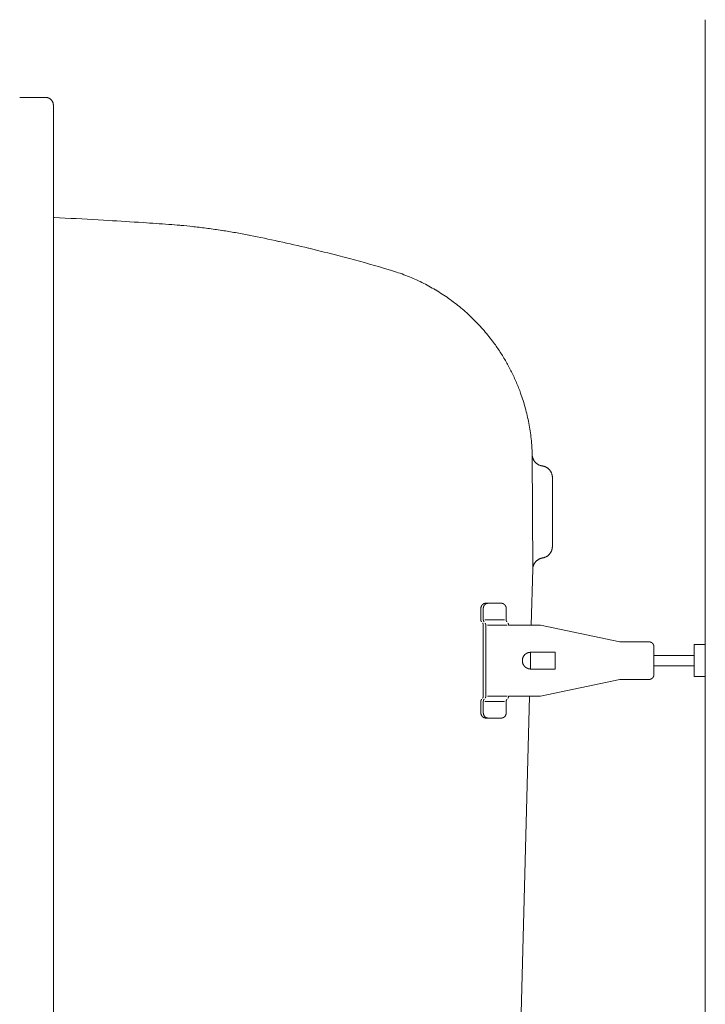
# Model space of a CAD drawing. Units: millimetres. Extents: x -905 to 4037, y -831 to 5800.
# Drawn here: x 624 to 847, y 4118 to 4439 of the extents above; entities that cross this region are included whole.
import ezdxf

# ---------------------------------------------------------------- set-up
doc = ezdxf.new("R2010")
doc.units = ezdxf.units.MM
doc.header["$LTSCALE"] = 101.6
doc.linetypes.add('STYLE_12', pattern=[0.131837, 0.100497, -0.007295, 0.01675, -0.007295])
doc.layers.add('foot', color=7, linetype='Continuous')

msp = doc.modelspace()

# ---------------------------------------------------------------- linework, layer by layer
at = {"layer": 'foot', "color": 7, "linetype": 'Continuous', "lineweight": 15}
for p, q in [((847.37, 4439.16), (847.37, 3797.49)), ((624.07, 4413.83), (632.49, 4413.83)), ((635.04, 3825.36), (635.04, 4411.29)), ((791.15, 4260.1), (790.99, 4297.4)), ((797.56, 4267.51), (797.56, 4289.98)), ((790.68, 4241.88), (791.15, 4260.1)), ((780.84, 4249.02), (775.96, 4249.02)), ((774.28, 4247.33), (774.28, 4243.58)), ((775.07, 4247.33), (775.07, 4243.58)), ((782.53, 4247.33), (782.53, 4243.58)), ((775.07, 4241.88), (775.07, 4218.73)), ((782, 4243.58), (775.59, 4243.58)), ((775.88, 4241.88), (775.88, 4218.73)), ((782.81, 4241.88), (776.4, 4241.88)), ((789.22, 4241.88), (783.33, 4241.88)), ((793.7, 4241.88), (789.22, 4241.88)), ((793.7, 4241.88), (819.57, 4236.43)), ((829.03, 4236.43), (819.57, 4236.43)), ((843.75, 4225.09), (843.75, 4235.54)), ((843.75, 4235.54), (847.37, 4235.54)), ((847.37, 4225.09), (847.37, 4235.54)), ((798.44, 4233.02), (790.47, 4233.02)), ((798.44, 4227.58), (798.44, 4233.02)), ((830.64, 4225.79), (830.64, 4234.81)), ((843.75, 4232), (830.64, 4232)), ((830.64, 4228.61), (843.75, 4228.61)), ((798.44, 4227.58), (790.47, 4227.58)), ((793.7, 4218.73), (819.57, 4224.18)), ((829.03, 4224.18), (819.57, 4224.18)), ((843.75, 4225.09), (847.37, 4225.09)), ((774.28, 4213.29), (774.28, 4217.02)), ((775.07, 4213.29), (775.07, 4217.02)), ((782, 4217.02), (775.59, 4217.02)), ((782.81, 4218.73), (776.4, 4218.73)), ((782.53, 4213.29), (782.53, 4217.02)), ((788.65, 4218.73), (783.33, 4218.73)), ((785.77, 4053.8), (790.09, 4218.73)), ((793.7, 4218.73), (788.65, 4218.73)), ((780.84, 4211.59), (775.96, 4211.59))]:
    msp.add_line(p, q, dxfattribs=at)
at = {"layer": 'foot', "color": 7, "linetype": 'STYLE_12', "lineweight": 15}
msp.add_line((790.47, 4227.58), (790.47, 4233.02), dxfattribs=at)
at = {"layer": 'foot', "color": 7, "linetype": 'Continuous', "lineweight": 15, "flags": 128}
for points in [[(635.04, 4411.29), (635.04, 4411.32, 0.013586), (635.03, 4411.43, 0.008997), (635.02, 4411.55), (635.02, 4411.56, 0.01797), (635, 4411.7), (635, 4411.72, 0.017897), (634.96, 4411.89), (634.96, 4411.9, 0.017789), (634.92, 4412.07), (634.92, 4412.07, 0.017661), (634.86, 4412.23), (634.86, 4412.23, 0.017524), (634.78, 4412.39), (634.78, 4412.39, 0.017389), (634.7, 4412.55), (634.7, 4412.55, 0.017265), (634.61, 4412.7), (634.61, 4412.7, 0.017159), (634.51, 4412.84), (634.51, 4412.84, 0.01708), (634.4, 4412.97), (634.39, 4412.99, 0.017023), (634.3, 4413.08, 0.008507), (634.2, 4413.17, 0.017006), (634.1, 4413.26, 0.008513), (634, 4413.34), (634, 4413.34, 0.017053), (633.89, 4413.41), (633.89, 4413.41, 0.008554), (633.78, 4413.48), (633.78, 4413.48, 0.017166), (633.67, 4413.54), (633.67, 4413.54, 0.008624), (633.55, 4413.6), (633.55, 4413.6, 0.017324), (633.43, 4413.65), (633.43, 4413.65, 0.008712), (633.31, 4413.7), (633.3, 4413.7, 0.017502), (633.18, 4413.74), (633.18, 4413.74, 0.008805), (633.05, 4413.77), (633.05, 4413.77, 0.017671), (632.92, 4413.79), (632.91, 4413.79, 0.008884), (632.78, 4413.81), (632.78, 4413.81, 0.017795), (632.64, 4413.82), (632.62, 4413.82, 0.011143), (632.5, 4413.83), (632.49, 4413.83)], [(672.64, 4372.45, 0.001259), (664.29, 4373.03), (662.78, 4373.13, 0.002254), (651.41, 4373.83), (649.66, 4373.93, 0.002054), (635.27, 4374.69), (635.04, 4374.71)], [(698.8, 4368.93), (698.73, 4368.95, 0.005008), (694.35, 4369.76, 0.005338), (689.96, 4370.49), (689.89, 4370.5, 0.005343), (685.34, 4371.15, 0.005352), (680.78, 4371.71), (680.5, 4371.74, 0.005367), (676.5, 4372.14), (676.22, 4372.16, 0.004036), (672.79, 4372.44), (672.64, 4372.45)], [(744.88, 4357.52), (742.9, 4358.11, 0.008419), (729.79, 4361.76), (728.1, 4362.2, 0.004947), (718.28, 4364.66), (718.12, 4364.7, 0.004915), (708.56, 4366.89), (708.4, 4366.92, 0.004574), (699.11, 4368.87), (698.8, 4368.93)], [(790.99, 4297.4, 0.002499), (790.97, 4298.06), (790.94, 4298.87, 0.015011), (790.79, 4301.14), (790.71, 4301.95, 0.009975), (790.41, 4304.51), (790.41, 4304.51, 0.00994), (790.01, 4307.04), (790, 4307.05, 0.009906), (789.51, 4309.54), (789.5, 4309.55, 0.00987), (788.91, 4312.02), (788.91, 4312.02, 0.009834), (788.22, 4314.45, 0.009804), (787.43, 4316.86), (787.23, 4317.45, 0.019496), (785.85, 4320.96), (785.85, 4320.96, 0.009711), (784.28, 4324.37), (784.28, 4324.37, 0.019337), (782.51, 4327.68), (782.51, 4327.68, 0.009648), (780.56, 4330.87, 0.01925), (778.43, 4333.94), (778.05, 4334.44, 0.009626), (776.52, 4336.4, 0.00963), (774.91, 4338.31, 0.009641), (773.22, 4340.15, 0.009651), (771.47, 4341.92), (771.47, 4341.92, 0.00967), (769.65, 4343.63), (769.65, 4343.63, 0.009693), (767.76, 4345.27), (767.75, 4345.27, 0.00972), (765.8, 4346.83), (765.8, 4346.84, 0.00975), (763.78, 4348.33), (763.77, 4348.33, 0.009782), (761.69, 4349.74), (761.69, 4349.75, 0.009817), (759.55, 4351.08), (759.54, 4351.08, 0.009853), (757.34, 4352.34), (757.34, 4352.34, 0.009889), (755.08, 4353.51), (755.08, 4353.52, 0.009924), (752.77, 4354.6), (752.76, 4354.6, 0.009957), (750.4, 4355.6), (750.39, 4355.6, 0.009988), (747.98, 4356.51), (747.97, 4356.51, 0.010013), (745.51, 4357.33), (745.5, 4357.33, 0.002503), (744.88, 4357.52, 0.002503)], [(790.99, 4297.4), (791, 4297.36, 0.015521), (791.01, 4297.18, 0.008795), (791.03, 4296.99), (791.03, 4296.98, 0.017495), (791.07, 4296.78), (791.07, 4296.75, 0.017367), (791.14, 4296.49), (791.14, 4296.49, 0.017236), (791.22, 4296.24), (791.22, 4296.24, 0.017116), (791.31, 4296), (791.31, 4296, 0.017013), (791.43, 4295.76), (791.43, 4295.76, 0.016936), (791.55, 4295.54), (791.57, 4295.51, 0.016885), (791.68, 4295.34), (791.68, 4295.34, 0.008437), (791.79, 4295.19, 0.016871), (791.92, 4295.04, 0.00845), (792.05, 4294.89, 0.016944), (792.18, 4294.75, 0.008502), (792.33, 4294.62), (792.33, 4294.62, 0.01709), (792.48, 4294.5, 0.008588), (792.64, 4294.38), (792.64, 4294.38, 0.01728), (792.8, 4294.28), (792.83, 4294.26, 0.008701), (792.94, 4294.19, 0.008736), (793.06, 4294.13), (793.09, 4294.12, 0.017597), (793.26, 4294.03), (793.29, 4294.02, 0.017758), (793.54, 4293.92), (793.54, 4293.92, 0.017906), (793.8, 4293.84), (793.81, 4293.84, 0.018017), (794.05, 4293.78), (794.06, 4293.78, 0.013562), (794.26, 4293.75), (794.28, 4293.75)], [(797.56, 4289.98), (797.56, 4290, 0.018295), (797.55, 4290.28), (797.55, 4290.28, 0.018196), (797.52, 4290.55), (797.52, 4290.56, 0.018118), (797.47, 4290.82), (797.47, 4290.83, 0.018017), (797.4, 4291.09), (797.4, 4291.09, 0.017903), (797.31, 4291.34), (797.31, 4291.35, 0.017786), (797.2, 4291.59), (797.2, 4291.59, 0.017676), (797.08, 4291.83), (797.08, 4291.83, 0.01758), (796.94, 4292.06), (796.94, 4292.06, 0.017508), (796.79, 4292.28), (796.77, 4292.3, 0.017456), (796.65, 4292.46, 0.008724), (796.51, 4292.6, 0.017441), (796.37, 4292.74, 0.008731), (796.22, 4292.88), (796.22, 4292.88, 0.017488), (796.07, 4293), (796.07, 4293, 0.008771), (795.91, 4293.12), (795.91, 4293.12, 0.017595), (795.74, 4293.23), (795.74, 4293.23, 0.008837), (795.56, 4293.33), (795.56, 4293.33, 0.017742), (795.38, 4293.42), (795.38, 4293.42, 0.008919), (795.2, 4293.5), (795.2, 4293.5, 0.017902), (795.01, 4293.57), (795, 4293.57, 0.009001), (794.81, 4293.63), (794.81, 4293.63, 0.018045), (794.61, 4293.69), (794.57, 4293.69, 0.009051), (794.44, 4293.72, 0.009064), (794.3, 4293.74), (794.3, 4293.74), (794.28, 4293.75)], [(794.36, 4263.75), (794.4, 4263.76, 0.015439), (794.58, 4263.8, 0.008759), (794.77, 4263.84), (794.77, 4263.85, 0.017449), (794.97, 4263.91), (795, 4263.92, 0.017352), (795.25, 4264.02), (795.25, 4264.02, 0.017249), (795.49, 4264.13), (795.49, 4264.13, 0.017151), (795.72, 4264.26), (795.72, 4264.26, 0.017066), (795.94, 4264.4), (795.94, 4264.4, 0.017001), (796.15, 4264.56), (796.17, 4264.58, 0.016958), (796.32, 4264.71), (796.32, 4264.71, 0.008475), (796.46, 4264.84, 0.016945), (796.6, 4264.99, 0.008487), (796.72, 4265.13, 0.017011), (796.84, 4265.29, 0.008533), (796.95, 4265.45), (796.95, 4265.45, 0.017139), (797.05, 4265.62, 0.008608), (797.15, 4265.79), (797.15, 4265.79, 0.017303), (797.23, 4265.97), (797.24, 4266, 0.008703), (797.3, 4266.12, 0.008735), (797.34, 4266.24), (797.35, 4266.27, 0.017574), (797.41, 4266.46), (797.42, 4266.49, 0.017708), (797.48, 4266.75), (797.48, 4266.75, 0.017829), (797.53, 4267.02), (797.53, 4267.04, 0.017912), (797.55, 4267.27), (797.55, 4267.29, 0.013465), (797.56, 4267.5), (797.56, 4267.51)], [(794.36, 4263.75, 0.008805), (794.19, 4263.72), (794.18, 4263.72, 0.01736), (793.98, 4263.67), (793.95, 4263.66, 0.017278), (793.7, 4263.59), (793.7, 4263.59, 0.017173), (793.46, 4263.49), (793.46, 4263.49, 0.01706), (793.22, 4263.38), (793.22, 4263.38, 0.016947), (793, 4263.26), (793, 4263.26, 0.016842), (792.78, 4263.12), (792.78, 4263.12, 0.016751), (792.58, 4262.97), (792.58, 4262.97, 0.016682), (792.39, 4262.8), (792.36, 4262.78, 0.016632), (792.23, 4262.65, 0.00831), (792.1, 4262.51, 0.016613), (791.98, 4262.36, 0.008316), (791.86, 4262.21), (791.86, 4262.21, 0.016661), (791.76, 4262.05, 0.008351), (791.66, 4261.89), (791.66, 4261.89, 0.01675), (791.57, 4261.72), (791.57, 4261.72, 0.00841), (791.48, 4261.54), (791.48, 4261.54, 0.01689), (791.41, 4261.37), (791.4, 4261.34, 0.016997), (791.31, 4261.09), (791.31, 4261.09, 0.017104), (791.25, 4260.84), (791.25, 4260.84, 0.017208), (791.2, 4260.58), (791.2, 4260.57, 0.017286), (791.17, 4260.33), (791.17, 4260.32, 0.013), (791.15, 4260.12), (791.15, 4260.1)], [(775.96, 4249.02), (775.96, 4249.02, 0.01182), (775.87, 4249.02, 0.015691), (775.77, 4249.01), (775.76, 4249.01, 0.015675), (775.66, 4249), (775.66, 4249, 0.015628), (775.56, 4248.97), (775.56, 4248.97, 0.015556), (775.46, 4248.95), (775.46, 4248.95, 0.015467), (775.36, 4248.91), (775.36, 4248.91, 0.015366), (775.27, 4248.87), (775.27, 4248.87, 0.015261), (775.18, 4248.83), (775.18, 4248.83, 0.015156), (775.09, 4248.78), (775.09, 4248.78, 0.015058), (775, 4248.72), (775, 4248.72, 0.014971), (774.92, 4248.67), (774.92, 4248.67, 0.014897), (774.85, 4248.6, 0.014837), (774.77, 4248.53, 0.014804), (774.71, 4248.46, 0.014793), (774.64, 4248.38, 0.014791), (774.58, 4248.3), (774.58, 4248.3, 0.014814), (774.53, 4248.22), (774.53, 4248.22, 0.014856), (774.48, 4248.13), (774.48, 4248.13, 0.014914), (774.43, 4248.04), (774.43, 4248.04, 0.014985), (774.39, 4247.95), (774.39, 4247.95, 0.015065), (774.36, 4247.85), (774.36, 4247.85, 0.015149), (774.33, 4247.75), (774.33, 4247.75, 0.015232), (774.31, 4247.65), (774.31, 4247.65, 0.015309), (774.29, 4247.55), (774.29, 4247.55, 0.015373), (774.28, 4247.45), (774.28, 4247.45, 0.015411), (774.28, 4247.34), (774.28, 4247.34), (774.28, 4247.33)], [(776.75, 4249.02), (776.75, 4249.02, 0.013953), (776.65, 4249.02, 0.015834), (776.55, 4249.01), (776.55, 4249.01, 0.015751), (776.44, 4248.99), (776.44, 4248.99, 0.015644), (776.34, 4248.97), (776.34, 4248.97, 0.01552), (776.24, 4248.94), (776.24, 4248.94, 0.015385), (776.15, 4248.91), (776.15, 4248.91, 0.015247), (776.05, 4248.87), (776.05, 4248.87, 0.015114), (775.96, 4248.82), (775.96, 4248.82, 0.01499), (775.88, 4248.77), (775.88, 4248.77, 0.01488), (775.79, 4248.72), (775.79, 4248.72, 0.014789), (775.71, 4248.66, 0.014716), (775.64, 4248.59, 0.014674), (775.56, 4248.52, 0.01466), (775.49, 4248.45, 0.014671), (775.43, 4248.37, 0.014697), (775.37, 4248.29), (775.37, 4248.29, 0.014754), (775.32, 4248.21), (775.32, 4248.21, 0.014833), (775.27, 4248.12), (775.27, 4248.12, 0.01493), (775.22, 4248.03), (775.22, 4248.03, 0.015042), (775.18, 4247.94), (775.18, 4247.94, 0.015164), (775.15, 4247.84), (775.15, 4247.84, 0.01529), (775.12, 4247.74), (775.12, 4247.74, 0.015414), (775.1, 4247.64), (775.1, 4247.64, 0.015529), (775.08, 4247.54), (775.08, 4247.53, 0.015625), (775.07, 4247.44), (775.07, 4247.43, 0.013727), (775.07, 4247.34), (775.07, 4247.33)], [(789.01, 4232.59), (788.98, 4232.57, 0.017345), (788.86, 4232.48, 0.009843), (788.74, 4232.39), (788.74, 4232.38, 0.019595), (788.62, 4232.28), (788.6, 4232.26, 0.019442), (788.45, 4232.1), (788.45, 4232.1, 0.019257), (788.32, 4231.94), (788.32, 4231.94, 0.019061), (788.21, 4231.77), (788.2, 4231.77, 0.018869), (788.1, 4231.59), (788.1, 4231.59, 0.018697), (788.01, 4231.4), (788.01, 4231.4, 0.018556), (787.94, 4231.21), (787.94, 4231.21, 0.018453), (787.87, 4231.02, 0.018392), (787.83, 4230.82), (787.82, 4230.79, 0.018388), (787.8, 4230.64, 0.009208), (787.78, 4230.49), (787.78, 4230.49, 0.018474), (787.78, 4230.33, 0.009274), (787.78, 4230.18), (787.78, 4230.18, 0.018648), (787.79, 4230.03), (787.79, 4230.03, 0.009386), (787.81, 4229.87), (787.81, 4229.87, 0.018903), (787.84, 4229.72), (787.84, 4229.72, 0.009528), (787.87, 4229.57), (787.87, 4229.57, 0.019194), (787.92, 4229.42), (787.92, 4229.42, 0.00968), (787.97, 4229.27), (787.97, 4229.27, 0.019472), (788.04, 4229.12), (788.04, 4229.12, 0.009812), (788.11, 4228.98), (788.11, 4228.98, 0.019749), (788.19, 4228.84), (788.21, 4228.81), (788.23, 4228.79, 0.006638), (788.31, 4228.68), (788.32, 4228.66, 0.004709), (788.38, 4228.59, 0.005472), (788.45, 4228.51), (788.45, 4228.51, 0.006358), (788.51, 4228.44, 0.00726), (788.57, 4228.37), (788.58, 4228.37, 0.008203), (788.64, 4228.31, 0.006737), (788.7, 4228.25, 0.009752), (788.76, 4228.2), (788.77, 4228.19, 0.016598), (788.87, 4228.11), (788.88, 4228.1), (788.88, 4228.1)], [(790.47, 4233.02), (790.47, 4233.02, 0.008597), (790.37, 4233.01, 0.009157), (790.27, 4233.01), (790.27, 4233.01, 0.00918), (790.16, 4233), (790.16, 4233, 0.00923), (790.06, 4232.99), (790.06, 4232.99, 0.009307), (789.96, 4232.97), (789.96, 4232.97, 0.00941), (789.86, 4232.95), (789.86, 4232.95, 0.00954), (789.76, 4232.92), (789.76, 4232.92, 0.009696), (789.66, 4232.9), (789.66, 4232.9, 0.009879), (789.56, 4232.86), (789.56, 4232.86, 0.010087), (789.46, 4232.83), (789.46, 4232.83, 0.010321), (789.37, 4232.79), (789.37, 4232.79, 0.010578), (789.28, 4232.75, 0.010852), (789.19, 4232.7), (789.18, 4232.7, 0.012578), (789.1, 4232.64), (789.09, 4232.64, 0.010793), (789.01, 4232.59), (789.01, 4232.59)], [(774.28, 4213.29), (774.28, 4213.28, 0.016953), (774.28, 4213.16), (774.28, 4213.16, 0.015073), (774.29, 4213.05), (774.29, 4213.05, 0.01509), (774.31, 4212.95), (774.31, 4212.95, 0.015094), (774.33, 4212.85), (774.33, 4212.85, 0.015086), (774.36, 4212.75), (774.36, 4212.75, 0.01507), (774.4, 4212.65), (774.4, 4212.65, 0.01505), (774.44, 4212.55), (774.44, 4212.55, 0.015029), (774.48, 4212.46), (774.48, 4212.46, 0.015012), (774.53, 4212.38), (774.53, 4212.38, 0.015002), (774.59, 4212.29), (774.59, 4212.29, 0.015), (774.65, 4212.21), (774.65, 4212.21, 0.015008), (774.71, 4212.14, 0.01502), (774.78, 4212.06, 0.015058), (774.86, 4212, 0.015098), (774.93, 4211.93), (774.93, 4211.93, 0.015147), (775.01, 4211.87), (775.01, 4211.87, 0.015204), (775.1, 4211.82), (775.1, 4211.82, 0.015265), (775.19, 4211.77), (775.19, 4211.77, 0.015326), (775.28, 4211.73), (775.28, 4211.73, 0.015384), (775.37, 4211.69), (775.37, 4211.69, 0.015433), (775.47, 4211.66), (775.47, 4211.66, 0.01547), (775.57, 4211.63), (775.57, 4211.63, 0.015489), (775.67, 4211.61), (775.67, 4211.61, 0.015486), (775.78, 4211.6), (775.79, 4211.6, 0.015443), (775.88, 4211.59), (775.89, 4211.59, 0.00962), (775.95, 4211.59), (775.96, 4211.59)], [(775.07, 4213.29), (775.07, 4213.28, 0.015339), (775.08, 4213.17), (775.08, 4213.17, 0.015304), (775.09, 4213.07), (775.09, 4213.07, 0.015292), (775.1, 4212.96), (775.1, 4212.96, 0.015261), (775.12, 4212.86), (775.12, 4212.86, 0.015215), (775.15, 4212.76), (775.15, 4212.76, 0.015158), (775.19, 4212.66), (775.19, 4212.66, 0.015098), (775.23, 4212.57), (775.23, 4212.57, 0.015038), (775.27, 4212.48), (775.27, 4212.47, 0.014982), (775.32, 4212.39), (775.32, 4212.39, 0.014936), (775.38, 4212.3), (775.38, 4212.3, 0.014902), (775.44, 4212.22), (775.44, 4212.22, 0.014882), (775.5, 4212.15), (775.5, 4212.15, 0.014879), (775.57, 4212.07, 0.014889), (775.65, 4212, 0.014926), (775.72, 4211.94, 0.01497), (775.8, 4211.88), (775.8, 4211.88, 0.015032), (775.89, 4211.83), (775.89, 4211.83, 0.015106), (775.97, 4211.78), (775.98, 4211.78, 0.015189), (776.07, 4211.73), (776.07, 4211.73, 0.015276), (776.16, 4211.69), (776.16, 4211.69, 0.015364), (776.26, 4211.66), (776.26, 4211.66, 0.015447), (776.35, 4211.63), (776.36, 4211.63, 0.015519), (776.46, 4211.61), (776.46, 4211.61, 0.015574), (776.56, 4211.6), (776.57, 4211.6, 0.015602), (776.66, 4211.59), (776.67, 4211.59, 0.0117), (776.75, 4211.59), (776.75, 4211.59)], [(780.84, 4211.59), (780.84, 4211.59, 0.013536), (780.94, 4211.59, 0.015442), (781.04, 4211.6), (781.05, 4211.6, 0.01545), (781.15, 4211.62), (781.15, 4211.62, 0.015436), (781.25, 4211.64), (781.25, 4211.64, 0.015402), (781.35, 4211.67), (781.35, 4211.67, 0.015354), (781.45, 4211.7), (781.45, 4211.7, 0.015297), (781.54, 4211.74), (781.54, 4211.74, 0.015236), (781.64, 4211.78), (781.64, 4211.78, 0.015175), (781.72, 4211.83), (781.72, 4211.83, 0.015118), (781.81, 4211.89), (781.81, 4211.89, 0.015069), (781.89, 4211.95, 0.015022), (781.96, 4212.01, 0.015001), (782.04, 4212.08, 0.014992), (782.11, 4212.15, 0.014982), (782.17, 4212.23), (782.17, 4212.23, 0.014992), (782.23, 4212.31), (782.23, 4212.31, 0.015012), (782.28, 4212.4), (782.28, 4212.4, 0.015041), (782.33, 4212.49), (782.33, 4212.49, 0.015076), (782.38, 4212.58), (782.38, 4212.58, 0.015113), (782.42, 4212.67), (782.42, 4212.67, 0.015149), (782.45, 4212.77), (782.45, 4212.77, 0.015179), (782.48, 4212.87), (782.48, 4212.87, 0.015199), (782.5, 4212.97), (782.5, 4212.97, 0.015206), (782.51, 4213.08), (782.51, 4213.08, 0.015187), (782.52, 4213.18), (782.52, 4213.19, 0.01325), (782.53, 4213.28), (782.53, 4213.29)]]:
    msp.add_lwpolyline(points, format="xyb", dxfattribs=at)
at = {"layer": 'foot', "color": 7, "linetype": 'Continuous', "lineweight": 15}
for points, weights, knots in [([(782.53, 4247.33), (782.53, 4247.34), (782.53, 4247.35), (782.53, 4247.41), (782.52, 4247.47), (782.52, 4247.47), (782.52, 4247.47), (782.52, 4247.52), (782.51, 4247.58), (782.51, 4247.58), (782.51, 4247.58), (782.5, 4247.63), (782.49, 4247.68), (782.49, 4247.68), (782.49, 4247.68), (782.48, 4247.73), (782.47, 4247.78), (782.47, 4247.78), (782.47, 4247.78), (782.45, 4247.83), (782.44, 4247.88), (782.44, 4247.88), (782.44, 4247.88), (782.42, 4247.92), (782.4, 4247.97), (782.4, 4247.97), (782.4, 4247.97), (782.38, 4248.02), (782.36, 4248.06), (782.36, 4248.06), (782.36, 4248.06), (782.34, 4248.11), (782.31, 4248.15), (782.31, 4248.15), (782.31, 4248.15), (782.29, 4248.2), (782.26, 4248.24), (782.26, 4248.24), (782.26, 4248.24), (782.24, 4248.28), (782.21, 4248.32), (782.21, 4248.32), (782.21, 4248.32), (782.18, 4248.36), (782.15, 4248.4), (782.11, 4248.44), (782.08, 4248.48), (782.05, 4248.52), (782.01, 4248.55), (781.97, 4248.58), (781.94, 4248.62), (781.94, 4248.62), (781.94, 4248.62), (781.9, 4248.65), (781.86, 4248.68), (781.86, 4248.68), (781.86, 4248.68), (781.82, 4248.71), (781.78, 4248.74), (781.78, 4248.74), (781.78, 4248.74), (781.73, 4248.77), (781.69, 4248.79), (781.69, 4248.79), (781.69, 4248.79), (781.65, 4248.82), (781.6, 4248.84), (781.6, 4248.84), (781.6, 4248.84), (781.56, 4248.86), (781.51, 4248.88), (781.51, 4248.88), (781.51, 4248.88), (781.46, 4248.9), (781.41, 4248.92), (781.41, 4248.92), (781.41, 4248.92), (781.37, 4248.94), (781.32, 4248.95), (781.32, 4248.95), (781.32, 4248.95), (781.27, 4248.97), (781.22, 4248.98), (781.22, 4248.98), (781.22, 4248.98), (781.16, 4248.99), (781.11, 4249), (781.11, 4249), (781.11, 4249), (781.06, 4249.01), (781.01, 4249.01), (781, 4249.01), (780.99, 4249.01), (780.95, 4249.02), (780.91, 4249.02), (780.87, 4249.02), (780.85, 4249.02), (780.84, 4249.02), (780.84, 4249.02)], [1, 1, 1, 0.999240828981, 1, 1, 1, 0.999520287501, 1, 1, 1, 0.99952550698, 1, 1, 1, 0.999531249567, 1, 1, 1, 0.999537337938, 1, 1, 1, 0.999543401024, 1, 1, 1, 0.999549113527, 1, 1, 1, 0.999554182964, 1, 1, 1, 0.999558415696, 1, 1, 1, 0.99956152325, 1, 1, 1, 0.999563575664, 1, 0.999564445179, 1, 0.999563596878, 1, 0.999561897857, 1, 1, 1, 0.999558836369, 1, 1, 1, 0.999554656927, 1, 1, 1, 0.999549516065, 1, 1, 1, 0.99954362167, 1, 1, 1, 0.999537234547, 1, 1, 1, 0.999530667138, 1, 1, 1, 0.999524279113, 1, 1, 1, 0.999518468662, 1, 1, 1, 0.999513658705, 1, 1, 1, 0.999510276073, 1, 1, 1, 0.999509558676, 1, 1, 1, 1, 1], [0, 0, 0, 1, 1, 2, 2, 3, 3, 4, 4, 5, 5, 6, 6, 7, 7, 8, 8, 9, 9, 10, 10, 11, 11, 12, 12, 13, 13, 14, 14, 15, 15, 16, 16, 17, 17, 18, 18, 19, 19, 20, 20, 21, 21, 22, 22, 23, 23, 24, 24, 25, 25, 26, 26, 27, 27, 28, 28, 29, 29, 30, 30, 31, 31, 32, 32, 33, 33, 34, 34, 35, 35, 36, 36, 37, 37, 38, 38, 39, 39, 40, 40, 41, 41, 42, 42, 43, 43, 44, 44, 45, 45, 46, 46, 47, 47, 48, 48, 49, 49, 49]), ([(774.28, 4243.58), (774.28, 4243.58), (774.28, 4243.57), (774.28, 4243.55), (774.28, 4243.53), (774.28, 4243.51), (774.28, 4243.47), (774.29, 4243.43), (774.29, 4243.4), (774.3, 4243.36), (774.31, 4243.33), (774.32, 4243.29), (774.33, 4243.26), (774.34, 4243.22), (774.35, 4243.19), (774.36, 4243.16), (774.38, 4243.13), (774.4, 4243.09), (774.41, 4243.06), (774.43, 4243.03), (774.46, 4243), (774.48, 4242.97), (774.49, 4242.95), (774.5, 4242.94), (774.52, 4242.92), (774.52, 4242.92), (774.52, 4242.92), (774.52, 4242.92), (774.52, 4242.92)], [1, 1, 1, 0.999808470516, 1, 1, 1, 1, 1, 1, 1, 1, 1, 1, 1, 1, 1, 1, 1, 1, 1, 1, 1, 0.999780545509, 1, 1, 1, 1, 1], [0, 0, 0, 1, 1, 2, 2, 3, 4, 5, 6, 7, 8, 9, 10, 11, 12, 13, 14, 15, 16, 17, 18, 19, 19, 20, 20, 21, 21, 22, 22, 22]), ([(775.07, 4241.88), (775.07, 4241.88), (775.07, 4241.88), (775.07, 4241.91), (775.07, 4241.93), (775.07, 4241.96), (775.06, 4241.99), (775.06, 4242.03), (775.05, 4242.06), (775.05, 4242.1), (775.04, 4242.14), (775.03, 4242.17), (775.02, 4242.2), (775, 4242.24), (774.99, 4242.27), (774.97, 4242.31), (774.96, 4242.34), (774.94, 4242.37), (774.93, 4242.4), (774.91, 4242.43), (774.9, 4242.45), (774.88, 4242.47), (774.88, 4242.48), (774.88, 4242.48), (774.86, 4242.51), (774.84, 4242.54), (774.84, 4242.54), (774.84, 4242.54)], [1, 1, 1, 0.999440604151, 1, 1, 1, 1, 1, 1, 1, 1, 1, 1, 1, 1, 1, 1, 1, 1, 0.999565261675, 1, 1, 1, 0.999650216297, 1, 1, 1], [0, 0, 0, 1, 1, 2, 2, 3, 4, 5, 6, 7, 8, 9, 10, 11, 12, 13, 14, 15, 16, 16, 17, 17, 18, 18, 19, 19, 20, 20, 20]), ([(775.07, 4243.58), (775.07, 4243.58), (775.07, 4243.57), (775.07, 4243.55), (775.07, 4243.53), (775.07, 4243.51), (775.08, 4243.47), (775.08, 4243.43), (775.09, 4243.4), (775.09, 4243.36), (775.1, 4243.32), (775.11, 4243.29), (775.12, 4243.26), (775.14, 4243.22), (775.15, 4243.19), (775.16, 4243.16), (775.18, 4243.12), (775.2, 4243.09), (775.21, 4243.06), (775.23, 4243.03), (775.25, 4243), (775.27, 4242.97), (775.3, 4242.94), (775.31, 4242.92), (775.31, 4242.92), (775.31, 4242.92)], [1, 1, 1, 0.999714779698, 1, 1, 1, 1, 1, 1, 1, 1, 1, 1, 1, 1, 1, 1, 1, 1, 1, 1, 1, 1, 1, 1], [0, 0, 0, 1, 1, 2, 2, 3, 4, 5, 6, 7, 8, 9, 10, 11, 12, 13, 14, 15, 16, 17, 18, 19, 20, 20, 21, 21, 21]), ([(775.88, 4241.88), (775.88, 4241.88), (775.88, 4241.89), (775.88, 4241.91), (775.88, 4241.94), (775.87, 4241.96), (775.87, 4242), (775.86, 4242.04), (775.86, 4242.07), (775.85, 4242.11), (775.84, 4242.14), (775.83, 4242.18), (775.82, 4242.21), (775.81, 4242.25), (775.79, 4242.28), (775.78, 4242.31), (775.76, 4242.35), (775.74, 4242.38), (775.73, 4242.4), (775.72, 4242.42), (775.7, 4242.44), (775.7, 4242.44), (775.7, 4242.44), (775.69, 4242.46), (775.67, 4242.49), (775.64, 4242.52), (775.63, 4242.54), (775.63, 4242.54), (775.63, 4242.54)], [1, 1, 1, 0.999388997042, 1, 1, 1, 1, 1, 1, 1, 1, 1, 1, 1, 1, 1, 1, 1, 0.999565143198, 1, 1, 1, 1, 1, 1, 1, 1, 1], [0, 0, 0, 1, 1, 2, 2, 3, 4, 5, 6, 7, 8, 9, 10, 11, 12, 13, 14, 15, 15, 16, 16, 17, 17, 18, 19, 20, 20, 21, 21, 21]), ([(782.53, 4243.58), (782.53, 4243.57), (782.53, 4243.57), (782.53, 4243.55), (782.53, 4243.52), (782.53, 4243.5), (782.53, 4243.46), (782.54, 4243.42), (782.55, 4243.39), (782.55, 4243.35), (782.56, 4243.32), (782.57, 4243.28), (782.58, 4243.25), (782.6, 4243.21), (782.61, 4243.18), (782.63, 4243.15), (782.64, 4243.12), (782.66, 4243.08), (782.68, 4243.05), (782.7, 4243.02), (782.72, 4242.99), (782.74, 4242.96), (782.77, 4242.92), (782.77, 4242.92), (782.77, 4242.92)], [1, 1, 1, 0.999538054082, 1, 1, 1, 1, 1, 1, 1, 1, 1, 1, 1, 1, 1, 1, 1, 1, 1, 1, 1, 1, 1], [0, 0, 0, 1, 1, 2, 2, 3, 4, 5, 6, 7, 8, 9, 10, 11, 12, 13, 14, 15, 16, 17, 18, 19, 19, 20, 20, 20]), ([(783.33, 4241.88), (783.33, 4241.88), (783.33, 4241.88), (783.33, 4241.91), (783.32, 4241.93), (783.32, 4241.95), (783.32, 4241.99), (783.31, 4242.02), (783.31, 4242.06), (783.3, 4242.09), (783.29, 4242.13), (783.28, 4242.16), (783.27, 4242.2), (783.26, 4242.23), (783.24, 4242.27), (783.23, 4242.3), (783.21, 4242.33), (783.2, 4242.37), (783.18, 4242.4), (783.16, 4242.43), (783.14, 4242.46), (783.12, 4242.49), (783.11, 4242.51), (783.09, 4242.53), (783.09, 4242.53), (783.09, 4242.54), (783.09, 4242.54), (783.08, 4242.54)], [1, 1, 1, 0.999545981054, 1, 1, 1, 1, 1, 1, 1, 1, 1, 1, 1, 1, 1, 1, 1, 1, 1, 1, 0.99954778154, 1, 1, 1, 1, 1], [0, 0, 0, 1, 1, 2, 2, 3, 4, 5, 6, 7, 8, 9, 10, 11, 12, 13, 14, 15, 16, 17, 18, 18, 19, 19, 20, 20, 21, 21, 21]), ([(830.64, 4234.81), (830.64, 4234.85), (830.64, 4234.88), (830.64, 4234.89), (830.64, 4234.89), (830.64, 4234.93), (830.63, 4234.97), (830.63, 4234.98), (830.63, 4234.98), (830.63, 4235.03), (830.62, 4235.08), (830.62, 4235.08), (830.62, 4235.08), (830.61, 4235.13), (830.6, 4235.18), (830.6, 4235.18), (830.6, 4235.18), (830.59, 4235.23), (830.57, 4235.27), (830.57, 4235.27), (830.57, 4235.27), (830.56, 4235.32), (830.54, 4235.37), (830.54, 4235.37), (830.54, 4235.37), (830.53, 4235.41), (830.51, 4235.46), (830.51, 4235.46), (830.51, 4235.46), (830.49, 4235.5), (830.47, 4235.54), (830.47, 4235.54), (830.47, 4235.54), (830.45, 4235.59), (830.42, 4235.63), (830.42, 4235.63), (830.42, 4235.63), (830.4, 4235.67), (830.37, 4235.71), (830.37, 4235.71), (830.37, 4235.71), (830.35, 4235.75), (830.32, 4235.79), (830.32, 4235.79), (830.32, 4235.79), (830.29, 4235.82), (830.26, 4235.86), (830.26, 4235.86), (830.26, 4235.86), (830.23, 4235.9), (830.2, 4235.93), (830.16, 4235.97), (830.13, 4236), (830.1, 4236.03), (830.06, 4236.06), (830.02, 4236.09), (829.98, 4236.12), (829.95, 4236.15), (829.91, 4236.17), (829.91, 4236.17), (829.91, 4236.17), (829.87, 4236.2), (829.83, 4236.22), (829.83, 4236.22), (829.83, 4236.22), (829.78, 4236.25), (829.74, 4236.27), (829.74, 4236.27), (829.74, 4236.27), (829.7, 4236.29), (829.66, 4236.31), (829.66, 4236.31), (829.66, 4236.31), (829.61, 4236.33), (829.57, 4236.34), (829.57, 4236.34), (829.57, 4236.34), (829.52, 4236.36), (829.47, 4236.37), (829.47, 4236.37), (829.47, 4236.37), (829.43, 4236.38), (829.38, 4236.39), (829.38, 4236.39), (829.38, 4236.39), (829.33, 4236.41), (829.28, 4236.41), (829.28, 4236.41), (829.28, 4236.41), (829.23, 4236.42), (829.19, 4236.43), (829.18, 4236.43), (829.17, 4236.43), (829.14, 4236.43), (829.1, 4236.43), (829.06, 4236.43), (829.04, 4236.43), (829.03, 4236.43), (829.03, 4236.43)], [1, 0.99981759228, 1, 1, 1, 0.99953909782, 1, 1, 1, 0.999539222615, 1, 1, 1, 0.999541004374, 1, 1, 1, 0.99954391143, 1, 1, 1, 0.999547596956, 1, 1, 1, 0.999551730728, 1, 1, 1, 0.999555999023, 1, 1, 1, 0.999560120402, 1, 1, 1, 0.999563834745, 1, 1, 1, 0.999566966938, 1, 1, 1, 0.99956924894, 1, 1, 1, 0.99957073946, 1, 0.99957147589, 1, 0.999570590486, 1, 0.999568666999, 1, 0.999566446644, 1, 1, 1, 0.999562996334, 1, 1, 1, 0.999558796548, 1, 1, 1, 0.999554027521, 1, 1, 1, 0.999548914707, 1, 1, 1, 0.999543726512, 1, 1, 1, 0.999538769505, 1, 1, 1, 0.999534380266, 1, 1, 1, 0.999530912015, 1, 1, 1, 0.999529367915, 1, 1, 1, 1, 1], [0, 0, 0, 1, 1, 2, 2, 3, 3, 4, 4, 5, 5, 6, 6, 7, 7, 8, 8, 9, 9, 10, 10, 11, 11, 12, 12, 13, 13, 14, 14, 15, 15, 16, 16, 17, 17, 18, 18, 19, 19, 20, 20, 21, 21, 22, 22, 23, 23, 24, 24, 25, 25, 26, 26, 27, 27, 28, 28, 29, 29, 30, 30, 31, 31, 32, 32, 33, 33, 34, 34, 35, 35, 36, 36, 37, 37, 38, 38, 39, 39, 40, 40, 41, 41, 42, 42, 43, 43, 44, 44, 45, 45, 46, 46, 47, 47, 48, 48, 49, 49, 49]), ([(788.88, 4228.1), (788.91, 4228.08), (788.95, 4228.05), (788.99, 4228.03), (789.03, 4228), (789.03, 4228), (789.04, 4228), (789.09, 4227.96), (789.14, 4227.93), (789.14, 4227.93), (789.14, 4227.93), (789.19, 4227.91), (789.24, 4227.88), (789.24, 4227.88), (789.24, 4227.88), (789.29, 4227.85), (789.35, 4227.83), (789.35, 4227.83), (789.35, 4227.83), (789.4, 4227.8), (789.45, 4227.78), (789.45, 4227.78), (789.45, 4227.78), (789.51, 4227.76), (789.56, 4227.74), (789.56, 4227.74), (789.56, 4227.74), (789.62, 4227.72), (789.67, 4227.7), (789.73, 4227.68), (789.78, 4227.67), (789.84, 4227.65), (789.9, 4227.64), (789.95, 4227.63), (790.01, 4227.62), (790.01, 4227.62), (790.01, 4227.62), (790.07, 4227.61), (790.12, 4227.6), (790.12, 4227.6), (790.12, 4227.6), (790.18, 4227.59), (790.24, 4227.59), (790.24, 4227.59), (790.24, 4227.59), (790.3, 4227.58), (790.36, 4227.58), (790.36, 4227.58), (790.36, 4227.58), (790.41, 4227.58), (790.47, 4227.58), (790.47, 4227.58), (790.47, 4227.58)], [1, 1, 1, 0.999766206621, 1, 1, 1, 0.999764286986, 1, 1, 1, 0.999762792799, 1, 1, 1, 0.999761643353, 1, 1, 1, 0.999760832964, 1, 1, 1, 0.999760356497, 1, 1, 1, 0.999760207487, 1, 0.999760479043, 1, 0.999760757603, 1, 0.999761645638, 1, 1, 1, 0.999762725918, 1, 1, 1, 0.999764083448, 1, 1, 1, 0.999765739494, 1, 1, 1, 0.999795844229, 1, 1, 1], [0, 0, 0, 1, 1, 2, 2, 3, 3, 4, 4, 5, 5, 6, 6, 7, 7, 8, 8, 9, 9, 10, 10, 11, 11, 12, 12, 13, 13, 14, 14, 15, 15, 16, 16, 17, 17, 18, 18, 19, 19, 20, 20, 21, 21, 22, 22, 23, 23, 24, 24, 25, 25, 26, 26, 26]), ([(829.03, 4224.18), (829.03, 4224.18), (829.03, 4224.18), (829.08, 4224.18), (829.13, 4224.18), (829.17, 4224.18), (829.22, 4224.19), (829.22, 4224.19), (829.22, 4224.19), (829.27, 4224.19), (829.32, 4224.2), (829.32, 4224.2), (829.32, 4224.2), (829.37, 4224.21), (829.42, 4224.22), (829.42, 4224.22), (829.42, 4224.22), (829.46, 4224.23), (829.51, 4224.25), (829.51, 4224.25), (829.51, 4224.25), (829.55, 4224.26), (829.6, 4224.28), (829.6, 4224.28), (829.6, 4224.28), (829.64, 4224.3), (829.69, 4224.32), (829.69, 4224.32), (829.69, 4224.32), (829.73, 4224.34), (829.77, 4224.36), (829.77, 4224.36), (829.77, 4224.36), (829.82, 4224.38), (829.86, 4224.41), (829.86, 4224.41), (829.86, 4224.41), (829.9, 4224.43), (829.94, 4224.46), (829.94, 4224.46), (829.94, 4224.46), (829.98, 4224.49), (830.01, 4224.51), (830.05, 4224.54), (830.09, 4224.57), (830.12, 4224.61), (830.16, 4224.64), (830.19, 4224.67), (830.22, 4224.71), (830.25, 4224.74), (830.28, 4224.78), (830.31, 4224.82), (830.34, 4224.86), (830.34, 4224.86), (830.34, 4224.86), (830.37, 4224.89), (830.39, 4224.93), (830.39, 4224.93), (830.39, 4224.93), (830.42, 4224.97), (830.44, 4225.02), (830.44, 4225.02), (830.44, 4225.02), (830.46, 4225.06), (830.48, 4225.1), (830.48, 4225.1), (830.48, 4225.1), (830.51, 4225.14), (830.52, 4225.19), (830.52, 4225.19), (830.52, 4225.19), (830.54, 4225.23), (830.56, 4225.28), (830.56, 4225.28), (830.56, 4225.28), (830.57, 4225.33), (830.58, 4225.37), (830.58, 4225.37), (830.58, 4225.37), (830.6, 4225.42), (830.61, 4225.47), (830.61, 4225.47), (830.61, 4225.47), (830.62, 4225.52), (830.62, 4225.56), (830.63, 4225.57), (830.63, 4225.58), (830.63, 4225.61), (830.63, 4225.65), (830.64, 4225.69), (830.64, 4225.72), (830.64, 4225.75), (830.64, 4225.78), (830.64, 4225.79), (830.64, 4225.79), (830.64, 4225.79), (830.64, 4225.79)], [1, 1, 1, 0.999622415163, 1, 0.999514226504, 1, 1, 1, 0.999519584554, 1, 1, 1, 0.999526211043, 1, 1, 1, 0.999533746966, 1, 1, 1, 0.999541713984, 1, 1, 1, 0.999549701515, 1, 1, 1, 0.999557344713, 1, 1, 1, 0.999564336273, 1, 1, 1, 0.999570409894, 1, 1, 1, 0.999575400386, 1, 0.999579369539, 1, 0.999581546835, 1, 0.999582231667, 1, 0.999581489866, 1, 0.999579945226, 1, 1, 1, 0.999576689945, 1, 1, 1, 0.999572206412, 1, 1, 1, 0.999566653383, 1, 1, 1, 0.9995602383, 1, 1, 1, 0.999553219966, 1, 1, 1, 0.99954590871, 1, 1, 1, 0.999538663603, 1, 1, 1, 0.999531885354, 1, 1, 1, 0.999526412754, 1, 1, 1, 0.999730387129, 1, 1, 1, 1, 1], [0, 0, 0, 1, 1, 2, 2, 3, 3, 4, 4, 5, 5, 6, 6, 7, 7, 8, 8, 9, 9, 10, 10, 11, 11, 12, 12, 13, 13, 14, 14, 15, 15, 16, 16, 17, 17, 18, 18, 19, 19, 20, 20, 21, 21, 22, 22, 23, 23, 24, 24, 25, 25, 26, 26, 27, 27, 28, 28, 29, 29, 30, 30, 31, 31, 32, 32, 33, 33, 34, 34, 35, 35, 36, 36, 37, 37, 38, 38, 39, 39, 40, 40, 41, 41, 42, 42, 43, 43, 44, 44, 45, 45, 46, 46, 47, 47, 48, 48, 48]), ([(774.52, 4217.71), (774.51, 4217.69), (774.48, 4217.66), (774.46, 4217.63), (774.44, 4217.59), (774.42, 4217.56), (774.4, 4217.53), (774.38, 4217.5), (774.37, 4217.46), (774.35, 4217.43), (774.34, 4217.39), (774.33, 4217.36), (774.32, 4217.32), (774.31, 4217.29), (774.3, 4217.25), (774.29, 4217.21), (774.29, 4217.17), (774.28, 4217.13), (774.28, 4217.09), (774.28, 4217.07), (774.28, 4217.05), (774.28, 4217.03), (774.28, 4217.03), (774.28, 4217.02), (774.28, 4217.02), (774.28, 4217.02)], [1, 1, 1, 1, 1, 1, 1, 1, 1, 1, 1, 1, 1, 1, 1, 1, 1, 1, 1, 1, 0.999817368365, 1, 1, 1, 1, 1], [0, 0, 0, 1, 2, 3, 4, 5, 6, 7, 8, 9, 10, 11, 12, 13, 14, 15, 16, 17, 18, 18, 19, 19, 20, 20, 21, 21, 21]), ([(774.84, 4218.08), (774.84, 4218.08), (774.84, 4218.08), (774.86, 4218.1), (774.87, 4218.12), (774.89, 4218.14), (774.91, 4218.17), (774.93, 4218.2), (774.94, 4218.23), (774.96, 4218.26), (774.98, 4218.3), (774.99, 4218.33), (775, 4218.36), (775.02, 4218.4), (775.03, 4218.43), (775.04, 4218.46), (775.04, 4218.49), (775.05, 4218.51), (775.05, 4218.53), (775.05, 4218.53), (775.05, 4218.54), (775.06, 4218.56), (775.06, 4218.58), (775.06, 4218.6), (775.07, 4218.64), (775.07, 4218.68), (775.07, 4218.71), (775.07, 4218.73), (775.07, 4218.73), (775.07, 4218.73)], [1, 1, 1, 0.999423398439, 1, 1, 1, 1, 1, 1, 1, 1, 1, 1, 1, 1, 1, 0.999639957884, 1, 1, 1, 0.999749485385, 1, 1, 1, 1, 1, 1, 1, 1], [0, 0, 0, 1, 1, 2, 2, 3, 4, 5, 6, 7, 8, 9, 10, 11, 12, 13, 13, 14, 14, 15, 15, 16, 16, 17, 18, 19, 20, 20, 21, 21, 21]), ([(775.31, 4217.71), (775.31, 4217.7), (775.31, 4217.7), (775.29, 4217.68), (775.28, 4217.66), (775.26, 4217.64), (775.24, 4217.6), (775.22, 4217.57), (775.2, 4217.54), (775.19, 4217.51), (775.17, 4217.47), (775.15, 4217.44), (775.14, 4217.4), (775.13, 4217.37), (775.12, 4217.33), (775.11, 4217.31), (775.1, 4217.29), (775.1, 4217.26), (775.1, 4217.26), (775.1, 4217.26), (775.09, 4217.24), (775.09, 4217.2), (775.08, 4217.17), (775.08, 4217.13), (775.07, 4217.09), (775.07, 4217.07), (775.07, 4217.05), (775.07, 4217.03), (775.07, 4217.03), (775.07, 4217.02), (775.07, 4217.02), (775.07, 4217.02)], [1, 1, 1, 0.999650875946, 1, 1, 1, 1, 1, 1, 1, 1, 1, 1, 1, 1, 0.999631974188, 1, 1, 1, 1, 1, 1, 1, 1, 1, 0.99980034754, 1, 1, 1, 1, 1], [0, 0, 0, 1, 1, 2, 2, 3, 4, 5, 6, 7, 8, 9, 10, 11, 12, 12, 13, 13, 14, 14, 15, 16, 17, 18, 19, 19, 20, 20, 21, 21, 22, 22, 22]), ([(775.63, 4218.08), (775.63, 4218.08), (775.64, 4218.08), (775.65, 4218.1), (775.67, 4218.12), (775.69, 4218.14), (775.71, 4218.17), (775.73, 4218.2), (775.75, 4218.23), (775.76, 4218.26), (775.78, 4218.29), (775.8, 4218.33), (775.81, 4218.36), (775.82, 4218.39), (775.83, 4218.43), (775.84, 4218.46), (775.85, 4218.5), (775.86, 4218.53), (775.87, 4218.57), (775.87, 4218.61), (775.87, 4218.64), (775.88, 4218.68), (775.88, 4218.73), (775.88, 4218.73), (775.88, 4218.73)], [1, 1, 1, 0.999278188525, 1, 1, 1, 1, 1, 1, 1, 1, 1, 1, 1, 1, 1, 1, 1, 1, 1, 1, 1, 1, 1], [0, 0, 0, 1, 1, 2, 2, 3, 4, 5, 6, 7, 8, 9, 10, 11, 12, 13, 14, 15, 16, 17, 18, 19, 19, 20, 20, 20]), ([(782.77, 4217.71), (782.76, 4217.7), (782.76, 4217.7), (782.75, 4217.68), (782.73, 4217.65), (782.71, 4217.63), (782.7, 4217.6), (782.68, 4217.57), (782.66, 4217.53), (782.64, 4217.5), (782.62, 4217.47), (782.61, 4217.43), (782.6, 4217.41), (782.59, 4217.39), (782.58, 4217.37), (782.58, 4217.37), (782.58, 4217.37), (782.58, 4217.34), (782.57, 4217.31), (782.56, 4217.27), (782.55, 4217.23), (782.54, 4217.2), (782.54, 4217.16), (782.53, 4217.12), (782.53, 4217.08), (782.53, 4217.04), (782.53, 4217.02), (782.53, 4217.02), (782.53, 4217.02)], [1, 1, 1, 0.999674669338, 1, 1, 1, 1, 1, 1, 1, 1, 1, 0.999674518273, 1, 1, 1, 1, 1, 1, 1, 1, 1, 1, 1, 1, 1, 1, 1], [0, 0, 0, 1, 1, 2, 2, 3, 4, 5, 6, 7, 8, 9, 9, 10, 10, 11, 11, 12, 13, 14, 15, 16, 17, 18, 19, 20, 20, 21, 21, 21]), ([(783.08, 4218.08), (783.1, 4218.09), (783.12, 4218.12), (783.14, 4218.15), (783.16, 4218.17), (783.18, 4218.2), (783.2, 4218.23), (783.21, 4218.26), (783.23, 4218.3), (783.24, 4218.33), (783.26, 4218.36), (783.27, 4218.4), (783.28, 4218.43), (783.29, 4218.47), (783.3, 4218.5), (783.31, 4218.54), (783.31, 4218.57), (783.32, 4218.61), (783.32, 4218.65), (783.32, 4218.67), (783.33, 4218.7), (783.33, 4218.72), (783.33, 4218.73), (783.33, 4218.73), (783.33, 4218.73), (783.33, 4218.73)], [1, 1, 1, 1, 1, 1, 1, 1, 1, 1, 1, 1, 1, 1, 1, 1, 1, 1, 1, 1, 0.999572926062, 1, 1, 1, 1, 1], [0, 0, 0, 1, 2, 3, 4, 5, 6, 7, 8, 9, 10, 11, 12, 13, 14, 15, 16, 17, 18, 18, 19, 19, 20, 20, 21, 21, 21])]:
    msp.add_rational_spline(points, weights, degree=2, knots=knots, dxfattribs=at)

doc.saveas('drawing.dxf')
